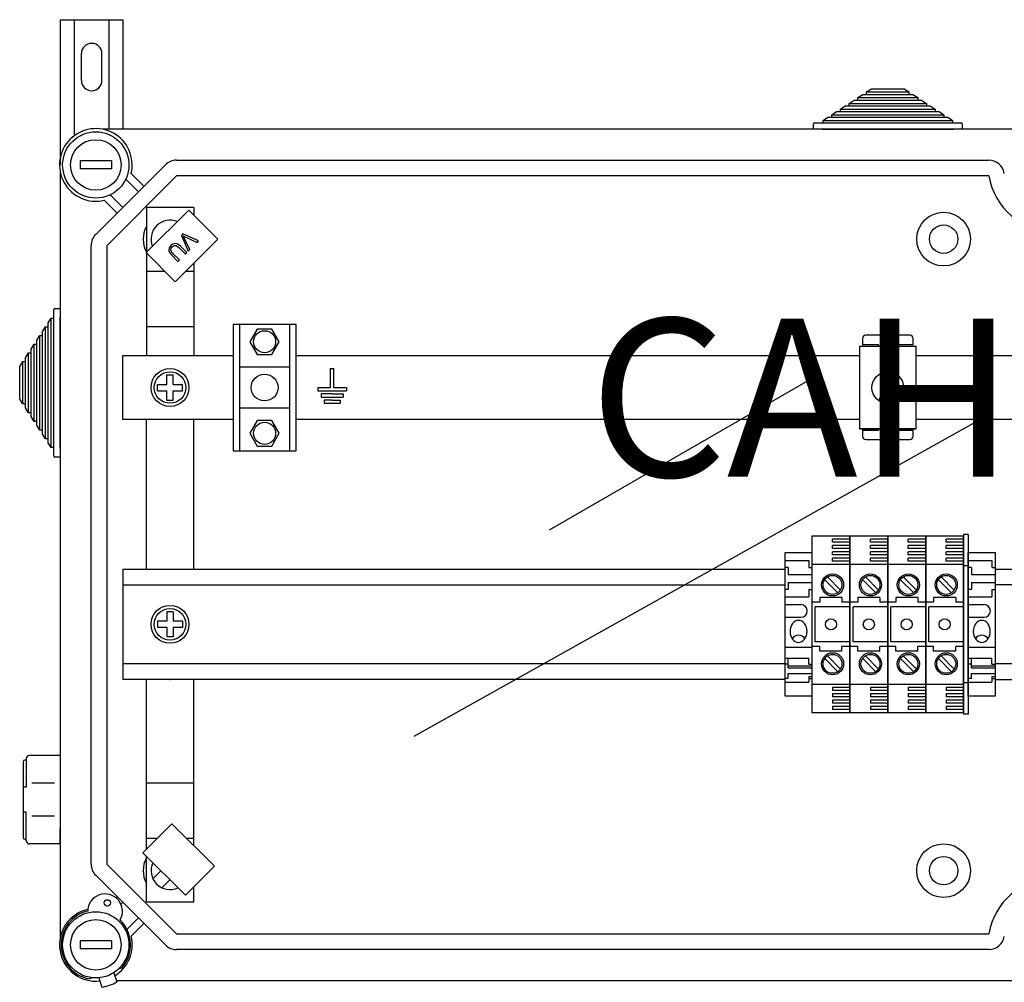
# Model space of a CAD drawing. Extents: x 335 to 558, y 97 to 339.
# Drawn here: x 335 to 398, y 278 to 339 of the extents above; entities that cross this region are included whole.
import ezdxf

# ---------------------------------------------------------------- set-up
doc = ezdxf.new("R2010")
doc.units = 0
doc.header["$MEASUREMENT"] = 0
doc.layers.get('0').update_dxf_attribs({"linetype": 'CONTINUOUS'})
doc.layers.add('COTES', color=2, linetype='CONTINUOUS')
doc.styles.add('ROMANS', font='ARIAL.TTF')

# ---------------------------------------------------------------- blocks, each defined once
blk = doc.blocks.new('A$C44E06570')
for p, q in [((4, 5), (4, 11)), ((4, 11), (4.5, 11)), ((4.5, 11), (5, 11)), ((5, 5), (5, 11)), ((0, 5), (4, 5)), ((0, 5), (0, 4)), ((0, 4), (9, 4)), ((5, 5), (9, 5)), ((9, 5), (9, 4)), ((4.5, 3), (1, 3)), ((1, 3), (1, 2)), ((1, 2), (8, 2)), ((4.5, 1), (2, 1)), ((2, 1), (2, 0)), ((2, 0), (7, 0)), ((4.5, 3), (8, 3)), ((4.5, 1), (7, 1)), ((7, 1), (7, 0)), ((8, 3), (8, 2))]:
    blk.add_line(p, q)
blk = doc.blocks.new('alzado')
for p, q in [((-0.0324, 220.87947), (-0.0324, 211.68708)), ((-0.0324, 220.87947), (3.96205, 220.87947)), ((0.86635, 213.60535), (0.86635, 220.87947)), ((3.06329, 213.94499), (3.06329, 220.87947)), ((3.96205, 213.94499), (3.96205, 220.87947)), ((1.31572, 217.03482), (1.31572, 218.73246)), ((2.61392, 217.03482), (2.61392, 218.73246)), ((51.01164, 216.30499), (51.31824, 216.50499)), ((51.01164, 216.14499), (51.01164, 216.30499)), ((51.01164, 216.30499), (53.69284, 216.30499)), ((51.31824, 216.50499), (53.38624, 216.50499)), ((53.38624, 216.50499), (53.69284, 216.30499)), ((53.69284, 216.30499), (53.69284, 216.14499)), ((49.90788, 215.58499), (50.21448, 215.78499)), ((50.21448, 215.78499), (50.45976, 215.78499)), ((50.45976, 215.94499), (50.76636, 216.14499)), ((50.45976, 215.78499), (50.45976, 215.94499)), ((50.45976, 215.94499), (54.24472, 215.94499)), ((50.45976, 215.78499), (54.24472, 215.78499)), ((50.76636, 216.14499), (51.01164, 216.14499)), ((51.01164, 216.14499), (53.69284, 216.14499)), ((53.69284, 216.14499), (53.93812, 216.14499)), ((53.93812, 216.14499), (54.24472, 215.94499)), ((54.24472, 215.94499), (54.24472, 215.78499)), ((54.24472, 215.78499), (54.49, 215.78499)), ((54.49, 215.78499), (54.7966, 215.58499)), ((48.80412, 214.86499), (49.11072, 215.06499)), ((49.11072, 215.06499), (49.356, 215.06499)), ((49.356, 215.22499), (49.6626, 215.42499)), ((49.356, 215.06499), (49.356, 215.22499)), ((49.356, 215.22499), (55.34848, 215.22499)), ((49.356, 215.06499), (55.34848, 215.06499)), ((49.6626, 215.42499), (49.90788, 215.42499)), ((49.90788, 215.42499), (49.90788, 215.58499)), ((49.90788, 215.58499), (54.7966, 215.58499)), ((49.90788, 215.42499), (54.7966, 215.42499)), ((54.7966, 215.58499), (54.7966, 215.42499)), ((54.7966, 215.42499), (55.04188, 215.42499)), ((55.04188, 215.42499), (55.34848, 215.22499)), ((55.34848, 215.22499), (55.34848, 215.06499)), ((55.34848, 215.06499), (55.59376, 215.06499)), ((55.59376, 215.06499), (55.90036, 214.86499)), ((48.25224, 214.50499), (48.55884, 214.70499)), ((48.25224, 214.34499), (48.25224, 214.50499)), ((48.25224, 214.50499), (56.45224, 214.50499)), ((48.55884, 214.70499), (48.80412, 214.70499)), ((48.80412, 214.70499), (48.80412, 214.86499)), ((48.80412, 214.86499), (55.90036, 214.86499)), ((48.80412, 214.70499), (55.90036, 214.70499)), ((55.90036, 214.86499), (55.90036, 214.70499)), ((55.90036, 214.70499), (56.14564, 214.70499)), ((56.14564, 214.70499), (56.45224, 214.50499)), ((56.45224, 214.50499), (56.45224, 214.34499)), ((62.45136, 213.94499), (2.65449, 213.94499)), ((47.65224, 213.94499), (47.65224, 214.28499)), ((48.19224, 213.94499), (47.65224, 213.94499)), ((47.71224, 214.34499), (48.25224, 214.34499)), ((48.19224, 213.94499), (56.51224, 213.94499)), ((48.25224, 214.34499), (56.45224, 214.34499)), ((56.45224, 214.34499), (56.99224, 214.34499)), ((57.05224, 213.94499), (56.51224, 213.94499)), ((57.05224, 214.28499), (57.05224, 213.94499)), ((1.22631, 211.9369), (1.22631, 211.43727)), ((3.22482, 211.9369), (1.22631, 211.9369)), ((3.22482, 211.9369), (3.22482, 211.43727)), ((7.33597, 211.98686), (58.74212, 211.98686)), ((3.22482, 211.43727), (1.22631, 211.43727)), ((2.21847, 207.28326), (6.62939, 211.69419)), ((-0.03234, 211.25817), (-0.03234, 162.75286)), ((7.33597, 210.98761), (2.92505, 206.57669)), ((4.91853, 209.98333), (4.11913, 210.78273)), ((4.45987, 211.14857), (5.27182, 210.33662)), ((58.74212, 210.98761), (7.33597, 210.98761)), ((3.57603, 208.64083), (2.76408, 209.45278)), ((3.12992, 209.79352), (3.92932, 208.99412)), ((5.41314, 209.06478), (5.48882, 208.9891)), ((5.42119, 206.13427), (8.1062, 208.81927)), ((8.42094, 208.9891), (5.42318, 208.9891)), ((5.42318, 208.9891), (5.42318, 199.59411)), ((8.1062, 208.81927), (9.9433, 206.98216)), ((8.42094, 208.9891), (8.42094, 208.50452)), ((9.9433, 206.98216), (7.2583, 204.29716)), ((7.73608, 207.31842), (7.63881, 207.22115)), ((7.63881, 207.22115), (8.07744, 206.2277)), ((8.73241, 206.88267), (7.73608, 207.31842)), ((8.18006, 206.33032), (7.84589, 207.03669)), ((7.92218, 207.11299), (8.63576, 206.78602)), ((1.92579, 167.43434), (1.92579, 206.57669)), ((2.92505, 206.57669), (2.92505, 167.43434)), ((7.48111, 206.45763), (7.89424, 206.0445)), ((7.98904, 206.1393), (7.57529, 206.55305)), ((8.07744, 206.2277), (8.18006, 206.33032)), ((8.63576, 206.78602), (8.73241, 206.88267)), ((7.2583, 204.29716), (5.42119, 206.13427)), ((7.01204, 205.9898), (7.42579, 205.57605)), ((7.52059, 205.67085), (7.10746, 206.08398)), ((7.42579, 205.57605), (7.52059, 205.67085)), ((7.89424, 206.0445), (7.98904, 206.1393)), ((8.42094, 205.45981), (8.42094, 199.59411)), ((6.60718, 204.94829), (5.42318, 204.94829)), ((8.42094, 204.94829), (7.90942, 204.94829)), ((-0.37234, 202.59742), (-0.03234, 202.59742)), ((-0.03234, 202.59742), (-0.03234, 202.05742)), ((-0.79234, 201.69082), (-0.59234, 201.99742)), ((-0.59234, 201.99742), (-0.43234, 201.99742)), ((-0.59234, 193.79742), (-0.59234, 201.99742)), ((-0.43234, 201.99742), (-0.43234, 202.53742)), ((-0.43234, 193.79742), (-0.43234, 201.99742)), ((-0.03234, 193.73742), (-0.03234, 202.05742)), ((-1.15234, 201.13894), (-0.95234, 201.44554)), ((-0.95234, 201.44554), (-0.79234, 201.44554)), ((-0.95234, 194.3493), (-0.95234, 201.44554)), ((-0.79234, 201.44554), (-0.79234, 201.69082)), ((-0.79234, 194.3493), (-0.79234, 201.44554)), ((8.42094, 201.44979), (5.44481, 201.44979)), ((10.91008, 201.59462), (10.91008, 193.60059)), ((14.9071, 201.59462), (10.91008, 201.59462)), ((11.30979, 201.59462), (11.30979, 193.60059)), ((14.5074, 193.60059), (14.5074, 201.59462)), ((14.9071, 193.60059), (14.9071, 201.59462)), ((-1.51234, 200.58706), (-1.31234, 200.89366)), ((-1.31234, 200.89366), (-1.15234, 200.89366)), ((-1.31234, 194.90118), (-1.31234, 200.89366)), ((-1.15234, 200.89366), (-1.15234, 201.13894)), ((-1.15234, 194.90118), (-1.15234, 200.89366)), ((50.76011, 200.70558), (50.76011, 200.30583)), ((53.75826, 200.90546), (50.95999, 200.90546)), ((53.95813, 200.30583), (53.95813, 200.70558)), ((-1.87234, 200.03518), (-1.67234, 200.34178)), ((-1.67234, 200.34178), (-1.51234, 200.34178)), ((-1.67234, 195.45306), (-1.67234, 200.34178)), ((-1.51234, 200.34178), (-1.51234, 200.58706)), ((-1.51234, 195.45306), (-1.51234, 200.34178)), ((54.15112, 200.18696), (50.55335, 200.18696)), ((50.55335, 200.18696), (50.55335, 194.99018)), ((51.75949, 200.30583), (50.76011, 200.30583)), ((51.75949, 200.30583), (51.75949, 200.18696)), ((53.95813, 200.30583), (52.95875, 200.30583)), ((52.95875, 200.18696), (52.95875, 200.30583)), ((54.15112, 194.99018), (54.15112, 200.18696)), ((-2.23234, 199.4833), (-2.03234, 199.7899)), ((-2.23234, 199.23802), (-2.23234, 199.4833)), ((-2.03234, 199.7899), (-1.87234, 199.7899)), ((-2.03234, 196.00494), (-2.03234, 199.7899)), ((-1.87234, 199.7899), (-1.87234, 200.03518)), ((-1.87234, 196.00494), (-1.87234, 199.7899)), ((3.9243, 199.59411), (3.9243, 195.60109)), ((10.91008, 199.59411), (3.9243, 199.59411)), ((50.55335, 199.59411), (14.9071, 199.59411)), ((71.68122, 199.59411), (54.15112, 199.59411)), ((-2.59234, 198.93142), (-2.39234, 199.23802)), ((-2.59234, 196.86342), (-2.59234, 198.93142)), ((-2.39234, 199.23802), (-2.23234, 199.23802)), ((-2.39234, 196.55682), (-2.39234, 199.23802)), ((-2.23234, 196.55682), (-2.23234, 199.23802)), ((14.5074, 198.89663), (11.30979, 198.89663)), ((6.72221, 198.39701), (7.12191, 198.39701)), ((6.72221, 197.79745), (6.72221, 198.39701)), ((7.12191, 197.79745), (7.12191, 198.39701)), ((30.94754, 188.58862), (48.14861, 198.51967)), ((52.66399, 198.53808), (51.77288, 196.77425)), ((52.93159, 198.40288), (52.04049, 196.63905)), ((6.12266, 197.39775), (6.12266, 197.79745)), ((6.12266, 197.79745), (6.72221, 197.79745)), ((7.12191, 197.79745), (7.72147, 197.79745)), ((7.72147, 197.39775), (7.72147, 197.79745)), ((6.12266, 197.39775), (6.72221, 197.39775)), ((6.72221, 196.7982), (6.72221, 197.39775)), ((7.12191, 196.7982), (7.12191, 197.39775)), ((7.12191, 197.39775), (7.72147, 197.39775)), ((-2.39234, 196.55682), (-2.59234, 196.86342)), ((-2.23234, 196.55682), (-2.39234, 196.55682)), ((-2.23234, 196.31154), (-2.23234, 196.55682)), ((-2.03234, 196.00494), (-2.23234, 196.31154)), ((6.72221, 196.7982), (7.12191, 196.7982)), ((-1.87234, 196.00494), (-2.03234, 196.00494)), ((-1.87234, 195.75966), (-1.87234, 196.00494)), ((-1.67234, 195.45306), (-1.87234, 195.75966)), ((14.5074, 196.29857), (11.30979, 196.29857)), ((22.36761, 175.54139), (58.83311, 195.9224)), ((-1.51234, 195.45306), (-1.67234, 195.45306)), ((-1.51234, 195.20778), (-1.51234, 195.45306)), ((-1.31234, 194.90118), (-1.51234, 195.20778)), ((3.9243, 195.60109), (10.91008, 195.60109)), ((5.42318, 186.10269), (5.42318, 195.60109)), ((8.42094, 186.10269), (8.42094, 195.60109)), ((14.9071, 195.60109), (50.55335, 195.60109)), ((54.15112, 195.60109), (71.68122, 195.60109)), ((-1.15234, 194.90118), (-1.31234, 194.90118)), ((-1.15234, 194.6559), (-1.15234, 194.90118)), ((-0.95234, 194.3493), (-1.15234, 194.6559)), ((50.55335, 194.99018), (54.15112, 194.99018)), ((54.15112, 194.99018), (50.55335, 194.99018)), ((50.76011, 194.90918), (50.76011, 194.50942)), ((50.76011, 194.90918), (51.75949, 194.90918)), ((51.75949, 194.99018), (51.75949, 194.90918)), ((52.95875, 194.90918), (52.95875, 194.99018)), ((52.95875, 194.90918), (53.95813, 194.90918)), ((53.95813, 194.50942), (53.95813, 194.90918)), ((-0.79234, 194.3493), (-0.95234, 194.3493)), ((-0.79234, 194.10402), (-0.79234, 194.3493)), ((-0.59234, 193.79742), (-0.79234, 194.10402)), ((50.95999, 194.30955), (53.75826, 194.30955)), ((-0.43234, 193.79742), (-0.59234, 193.79742)), ((-0.43234, 193.25742), (-0.43234, 193.79742)), ((-0.03234, 193.19742), (-0.37234, 193.19742)), ((-0.03234, 193.73742), (-0.03234, 193.19742)), ((10.91008, 193.60059), (14.9071, 193.60059)), ((57.14924, 188.30454), (57.14924, 176.91305)), ((57.44902, 188.30454), (57.14924, 188.30454)), ((57.44902, 188.30454), (57.44902, 176.91305)), ((47.55523, 188.2053), (49.95374, 188.2053)), ((49.95374, 188.00542), (48.85442, 188.00542)), ((48.85442, 187.80555), (48.85442, 188.00542)), ((49.95374, 187.80555), (48.85442, 187.80555)), ((49.95374, 187.60567), (48.85442, 187.60567)), ((48.85442, 187.4058), (48.85442, 187.60567)), ((49.95374, 177.01229), (49.95374, 188.2053)), ((49.95374, 188.2053), (49.95374, 177.01229)), ((49.95374, 188.2053), (49.95374, 177.01229)), ((49.95374, 177.01229), (49.95374, 188.2053)), ((49.95374, 188.2053), (52.35224, 188.2053)), ((52.35224, 188.00542), (51.25292, 188.00542)), ((51.25292, 187.80555), (51.25292, 188.00542)), ((52.35224, 187.80555), (51.25292, 187.80555)), ((52.35224, 187.60567), (51.25292, 187.60567)), ((51.25292, 187.4058), (51.25292, 187.60567)), ((52.35224, 188.2053), (54.75074, 188.2053)), ((52.35224, 188.2053), (52.35224, 177.01229)), ((52.35224, 177.01229), (52.35224, 188.2053)), ((52.35224, 188.2053), (52.35224, 177.01229)), ((52.35224, 177.01229), (52.35224, 188.2053)), ((53.65142, 187.80555), (53.65142, 188.00542)), ((54.75074, 188.00542), (53.65142, 188.00542)), ((54.75074, 187.80555), (53.65142, 187.80555)), ((53.65142, 187.4058), (53.65142, 187.60567)), ((54.75074, 187.60567), (53.65142, 187.60567)), ((54.75074, 177.01229), (54.75074, 188.2053)), ((54.75074, 188.2053), (54.75074, 177.01229)), ((54.75074, 188.2053), (54.75074, 177.01229)), ((54.75074, 177.01229), (54.75074, 188.2053)), ((54.75074, 188.2053), (57.14924, 188.2053)), ((56.04993, 187.80555), (56.04993, 188.00542)), ((57.14924, 188.00542), (56.04993, 188.00542)), ((57.14924, 187.80555), (56.04993, 187.80555)), ((56.04993, 187.4058), (56.04993, 187.60567)), ((57.14924, 187.60567), (56.04993, 187.60567)), ((57.14924, 177.01229), (57.14924, 188.2053)), ((57.14924, 188.2053), (57.14924, 177.01229)), ((45.85651, 178.06221), (45.85651, 187.15538)), ((45.85651, 187.15538), (47.55523, 187.15538)), ((49.95374, 187.4058), (48.85442, 187.4058)), ((49.95374, 187.20592), (48.85442, 187.20592)), ((48.85442, 187.00605), (48.85442, 187.20592)), ((49.95374, 187.00605), (48.85442, 187.00605)), ((52.35224, 187.4058), (51.25292, 187.4058)), ((52.35224, 187.20592), (51.25292, 187.20592)), ((51.25292, 187.00605), (51.25292, 187.20592)), ((52.35224, 187.00605), (51.25292, 187.00605)), ((54.75074, 187.4058), (53.65142, 187.4058)), ((53.65142, 187.00605), (53.65142, 187.20592)), ((54.75074, 187.20592), (53.65142, 187.20592)), ((54.75074, 187.00605), (53.65142, 187.00605)), ((57.14924, 187.4058), (56.04993, 187.4058)), ((56.04993, 187.00605), (56.04993, 187.20592)), ((57.14924, 187.20592), (56.04993, 187.20592)), ((57.14924, 187.00605), (56.04993, 187.00605)), ((57.44902, 178.06221), (57.44902, 187.15538)), ((57.44902, 187.15538), (59.14774, 187.15538)), ((59.14774, 187.15538), (59.14774, 178.06221)), ((45.85651, 186.65575), (47.35539, 186.65575)), ((47.35539, 186.65575), (47.35539, 186.20609)), ((49.95374, 186.40642), (47.55523, 186.40642)), ((49.95374, 186.80617), (48.85442, 186.80617)), ((48.85442, 186.6063), (48.85442, 186.80617)), ((49.95374, 186.6063), (48.85442, 186.6063)), ((52.35224, 186.40642), (49.95374, 186.40642)), ((52.35224, 186.80617), (51.25292, 186.80617)), ((51.25292, 186.6063), (51.25292, 186.80617)), ((52.35224, 186.6063), (51.25292, 186.6063)), ((54.75074, 186.40642), (52.35224, 186.40642)), ((53.65142, 186.6063), (53.65142, 186.80617)), ((54.75074, 186.80617), (53.65142, 186.80617)), ((54.75074, 186.6063), (53.65142, 186.6063)), ((57.14924, 186.40642), (54.75074, 186.40642)), ((56.04993, 186.6063), (56.04993, 186.80617)), ((57.14924, 186.80617), (56.04993, 186.80617)), ((57.14924, 186.6063), (56.04993, 186.6063)), ((57.44902, 186.65575), (58.94789, 186.65575)), ((58.94789, 186.65575), (58.94789, 186.20609)), ((3.9273, 186.10269), (3.9273, 179.1149)), ((3.9273, 186.10269), (45.85651, 186.10269)), ((46.05636, 186.20609), (45.85651, 186.20609)), ((46.05636, 186.20609), (46.05636, 185.75643)), ((46.05636, 185.75643), (47.55523, 185.75643)), ((47.35539, 186.20609), (47.55523, 186.20609)), ((57.44902, 186.30603), (57.14924, 186.30603)), ((57.64886, 186.20609), (57.44902, 186.20609)), ((57.64886, 186.20609), (57.64886, 185.75643)), ((57.64886, 185.75643), (59.14774, 185.75643)), ((58.94789, 186.20609), (59.14774, 186.20609)), ((59.14774, 186.10269), (68.42735, 186.10269)), ((3.9273, 185.10443), (45.85651, 185.10443)), ((46.05636, 185.2568), (46.05636, 184.80714)), ((46.05636, 185.2568), (47.55523, 185.2568)), ((48.36439, 185.43605), (49.19526, 184.60519)), ((48.53399, 185.60565), (49.36486, 184.77479)), ((50.76289, 185.43605), (51.59376, 184.60519)), ((50.93249, 185.60565), (51.76336, 184.77479)), ((53.16139, 185.43605), (53.99226, 184.60519)), ((53.33099, 185.60565), (54.16186, 184.77479)), ((55.55989, 185.43605), (56.39076, 184.60519)), ((55.72949, 185.60565), (56.56036, 184.77479)), ((57.64886, 185.2568), (59.14774, 185.2568)), ((57.64886, 185.2568), (57.64886, 184.80714)), ((68.42735, 185.10443), (59.14774, 185.10443)), ((46.05636, 184.80714), (45.85651, 184.80714)), ((47.35539, 184.80714), (47.35539, 184.35748)), ((47.35539, 184.80714), (47.55523, 184.80714)), ((57.64886, 184.80714), (57.44902, 184.80714)), ((58.94789, 184.80714), (58.94789, 184.35748)), ((58.94789, 184.80714), (59.14774, 184.80714)), ((45.85651, 184.35748), (47.35539, 184.35748)), ((45.85651, 183.85785), (46.85576, 183.85785)), ((48.05492, 184.00792), (47.55523, 184.00792)), ((48.05492, 184.30773), (48.05492, 184.00792)), ((49.45405, 184.30773), (48.05492, 184.30773)), ((49.45405, 184.30773), (49.45405, 184.00792)), ((49.95374, 184.00792), (49.45405, 184.00792)), ((50.45342, 184.00792), (49.95374, 184.00792)), ((50.45342, 184.30773), (50.45342, 184.00792)), ((51.85255, 184.30773), (50.45342, 184.30773)), ((51.85255, 184.30773), (51.85255, 184.00792)), ((52.35224, 184.00792), (51.85255, 184.00792)), ((52.85192, 184.00792), (52.35224, 184.00792)), ((54.25105, 184.30773), (52.85192, 184.30773)), ((52.85192, 184.30773), (52.85192, 184.00792)), ((54.25105, 184.30773), (54.25105, 184.00792)), ((54.75074, 184.00792), (54.25105, 184.00792)), ((55.25043, 184.00792), (54.75074, 184.00792)), ((56.64955, 184.30773), (55.25043, 184.30773)), ((55.25043, 184.30773), (55.25043, 184.00792)), ((56.64955, 184.30773), (56.64955, 184.00792)), ((57.14924, 184.00792), (56.64955, 184.00792)), ((57.44902, 184.35748), (58.94789, 184.35748)), ((57.44902, 183.85785), (58.44826, 183.85785)), ((6.72221, 183.4082), (6.72221, 182.80865)), ((7.12191, 183.4082), (6.72221, 183.4082)), ((7.12191, 183.4082), (7.12191, 182.80865)), ((47.75511, 181.50948), (47.75511, 183.70811)), ((49.95374, 183.70811), (47.75511, 183.70811)), ((52.35224, 183.70811), (50.15361, 183.70811)), ((50.15361, 181.50948), (50.15361, 183.70811)), ((54.75074, 183.70811), (52.55211, 183.70811)), ((52.55211, 181.50948), (52.55211, 183.70811)), ((54.95061, 181.50948), (54.95061, 183.70811)), ((57.14924, 183.70811), (54.95061, 183.70811)), ((6.72221, 182.80865), (6.12266, 182.80865)), ((6.12266, 182.80865), (6.12266, 182.40894)), ((7.72147, 182.80865), (7.12191, 182.80865)), ((7.72147, 182.80865), (7.72147, 182.40894)), ((45.85651, 183.05846), (46.85576, 183.05846)), ((57.44902, 183.05846), (58.44826, 183.05846)), ((6.72221, 182.40894), (6.12266, 182.40894)), ((6.72221, 182.40894), (6.72221, 181.80939)), ((7.12191, 182.40894), (7.12191, 181.80939)), ((7.72147, 182.40894), (7.12191, 182.40894)), ((7.12191, 181.80939), (6.72221, 181.80939)), ((49.95374, 181.50948), (47.75511, 181.50948)), ((52.35224, 181.50948), (50.15361, 181.50948)), ((54.75074, 181.50948), (52.55211, 181.50948)), ((57.14924, 181.50948), (54.95061, 181.50948)), ((45.85651, 181.15988), (47.55523, 181.15988)), ((48.05492, 181.20967), (47.55523, 181.20967)), ((48.05492, 180.90986), (48.05492, 181.20967)), ((49.45405, 180.90986), (48.05492, 180.90986)), ((49.95374, 181.20967), (49.45405, 181.20967)), ((49.45405, 180.90986), (49.45405, 181.20967)), ((50.45342, 181.20967), (49.95374, 181.20967)), ((50.45342, 180.90986), (50.45342, 181.20967)), ((51.85255, 180.90986), (50.45342, 180.90986)), ((52.35224, 181.20967), (51.85255, 181.20967)), ((51.85255, 180.90986), (51.85255, 181.20967)), ((52.85192, 181.20967), (52.35224, 181.20967)), ((52.85192, 180.90986), (52.85192, 181.20967)), ((54.25105, 180.90986), (52.85192, 180.90986)), ((54.75074, 181.20967), (54.25105, 181.20967)), ((54.25105, 180.90986), (54.25105, 181.20967)), ((55.25043, 181.20967), (54.75074, 181.20967)), ((55.25043, 180.90986), (55.25043, 181.20967)), ((56.64955, 180.90986), (55.25043, 180.90986)), ((56.64955, 180.90986), (56.64955, 181.20967)), ((57.14924, 181.20967), (56.64955, 181.20967)), ((57.44902, 181.15988), (59.14774, 181.15988)), ((45.85651, 180.11316), (3.9273, 180.11316)), ((45.85651, 180.4751), (47.35539, 180.4751)), ((46.05636, 179.86333), (46.05636, 180.4751)), ((47.35539, 180.09268), (47.35539, 180.4751)), ((48.36439, 180.43918), (49.19526, 179.60831)), ((48.53399, 180.60878), (49.36486, 179.77791)), ((50.76289, 180.43918), (51.59376, 179.60831)), ((50.93249, 180.60878), (51.76336, 179.77791)), ((53.16139, 180.43918), (53.99226, 179.60831)), ((53.33099, 180.60878), (54.16186, 179.77791)), ((55.55989, 180.43918), (56.39076, 179.60831)), ((55.72949, 180.60878), (56.56036, 179.77791)), ((57.44902, 180.4751), (58.94789, 180.4751)), ((57.64886, 179.86333), (57.64886, 180.4751)), ((58.94789, 180.09268), (58.94789, 180.4751)), ((68.42735, 180.11316), (59.14774, 180.11316)), ((46.05636, 180.09268), (45.85651, 180.09268)), ((46.05636, 179.9913), (47.55523, 179.9913)), ((46.05636, 179.86333), (47.55523, 179.86333)), ((46.05636, 179.17243), (46.05636, 179.50749)), ((46.05636, 179.50749), (47.55523, 179.50749)), ((47.35539, 180.09268), (47.55523, 180.09268)), ((57.64886, 180.09268), (57.44902, 180.09268)), ((57.64886, 179.9913), (59.14774, 179.9913)), ((57.64886, 179.86333), (59.14774, 179.86333)), ((57.64886, 179.50749), (59.14774, 179.50749)), ((57.64886, 179.17243), (57.64886, 179.50749)), ((58.94789, 180.09268), (59.14774, 180.09268)), ((45.85651, 179.1149), (3.9273, 179.1149)), ((5.42318, 168.35921), (5.42318, 179.1149)), ((8.42094, 168.60427), (8.42094, 179.1149)), ((46.05636, 179.17243), (45.85651, 179.17243)), ((45.85651, 178.95839), (47.35539, 178.95839)), ((47.35539, 179.30039), (47.35539, 178.95839)), ((47.35539, 179.30039), (47.55523, 179.30039)), ((47.35539, 179.17243), (47.55523, 179.17243)), ((57.44902, 178.91155), (57.14924, 178.91155)), ((57.64886, 179.17243), (57.44902, 179.17243)), ((57.44902, 178.95839), (58.94789, 178.95839)), ((58.94789, 179.30039), (59.14774, 179.30039)), ((58.94789, 179.30039), (58.94789, 178.95839)), ((58.94789, 179.17243), (59.14774, 179.17243)), ((59.14774, 179.1149), (68.42735, 179.1149)), ((49.95374, 178.81117), (47.55523, 178.81117)), ((49.95374, 178.61129), (48.85442, 178.61129)), ((48.85442, 178.61129), (48.85442, 178.41142)), ((49.95374, 178.41142), (48.85442, 178.41142)), ((52.35224, 178.81117), (49.95374, 178.81117)), ((52.35224, 178.61129), (51.25292, 178.61129)), ((51.25292, 178.61129), (51.25292, 178.41142)), ((52.35224, 178.41142), (51.25292, 178.41142)), ((54.75074, 178.81117), (52.35224, 178.81117)), ((53.65142, 178.61129), (53.65142, 178.41142)), ((54.75074, 178.61129), (53.65142, 178.61129)), ((54.75074, 178.41142), (53.65142, 178.41142)), ((57.14924, 178.81117), (54.75074, 178.81117)), ((57.14924, 178.61129), (56.04993, 178.61129)), ((56.04993, 178.61129), (56.04993, 178.41142)), ((57.14924, 178.41142), (56.04993, 178.41142)), ((47.55523, 178.06221), (45.85651, 178.06221)), ((49.95374, 178.21154), (48.85442, 178.21154)), ((48.85442, 178.21154), (48.85442, 178.01167)), ((49.95374, 178.01167), (48.85442, 178.01167)), ((49.95374, 177.81179), (48.85442, 177.81179)), ((48.85442, 177.81179), (48.85442, 177.61192)), ((49.95374, 177.61192), (48.85442, 177.61192)), ((52.35224, 178.21154), (51.25292, 178.21154)), ((51.25292, 178.21154), (51.25292, 178.01167)), ((52.35224, 178.01167), (51.25292, 178.01167)), ((52.35224, 177.81179), (51.25292, 177.81179)), ((51.25292, 177.81179), (51.25292, 177.61192)), ((52.35224, 177.61192), (51.25292, 177.61192)), ((53.65142, 178.21154), (53.65142, 178.01167)), ((54.75074, 178.21154), (53.65142, 178.21154)), ((54.75074, 178.01167), (53.65142, 178.01167)), ((53.65142, 177.81179), (53.65142, 177.61192)), ((54.75074, 177.81179), (53.65142, 177.81179)), ((54.75074, 177.61192), (53.65142, 177.61192)), ((56.04993, 178.21154), (56.04993, 178.01167)), ((57.14924, 178.21154), (56.04993, 178.21154)), ((57.14924, 178.01167), (56.04993, 178.01167)), ((56.04993, 177.81179), (56.04993, 177.61192)), ((57.14924, 177.81179), (56.04993, 177.81179)), ((57.14924, 177.61192), (56.04993, 177.61192)), ((59.14774, 178.06221), (57.44902, 178.06221)), ((49.95374, 177.01229), (47.55523, 177.01229)), ((49.95374, 177.41204), (48.85442, 177.41204)), ((48.85442, 177.41204), (48.85442, 177.21217)), ((49.95374, 177.21217), (48.85442, 177.21217)), ((52.35224, 177.01229), (49.95374, 177.01229)), ((52.35224, 177.41204), (51.25292, 177.41204)), ((51.25292, 177.41204), (51.25292, 177.21217)), ((52.35224, 177.21217), (51.25292, 177.21217)), ((54.75074, 177.01229), (52.35224, 177.01229)), ((54.75074, 177.41204), (53.65142, 177.41204)), ((53.65142, 177.41204), (53.65142, 177.21217)), ((54.75074, 177.21217), (53.65142, 177.21217)), ((57.14924, 177.01229), (54.75074, 177.01229)), ((57.14924, 177.41204), (56.04993, 177.41204)), ((56.04993, 177.41204), (56.04993, 177.21217)), ((57.14924, 177.21217), (56.04993, 177.21217)), ((57.44902, 176.91305), (57.14924, 176.91305)), ((-2.37237, 173.91105), (-2.37237, 169.11097)), ((-2.17237, 174.01105), (-2.27237, 174.01105)), ((-2.17237, 174.11105), (-2.17237, 172.31102)), ((-0.03234, 174.31105), (-1.97237, 174.31105)), ((-0.03234, 174.31105), (-0.03234, 168.71097)), ((-2.17237, 172.31102), (-2.37237, 172.31102)), ((-0.39404, 172.55105), (-1.8284, 172.55105)), ((8.42094, 172.56124), (5.44481, 172.56124)), ((-2.17237, 170.711), (-2.37237, 170.711)), ((-2.17237, 168.91097), (-2.17237, 170.711)), ((-0.39404, 170.47097), (-1.8284, 170.47097)), ((-0.04628, 169.66098), (-0.04628, 168.71097)), ((5.20749, 168.14352), (7.04459, 169.98062)), ((7.04459, 169.98062), (9.72959, 167.29562)), ((-2.17237, 169.01097), (-2.27237, 169.01097)), ((6.12671, 169.06274), (5.42318, 169.06274)), ((8.42094, 169.06274), (7.96248, 169.06274)), ((-0.03234, 168.71097), (-1.97237, 168.71097)), ((-0.03234, 168.71097), (-1.97237, 168.71097)), ((7.89249, 165.45852), (5.20749, 168.14352)), ((5.42318, 165.02193), (5.42318, 167.92782)), ((2.92505, 167.43434), (7.33597, 163.02342)), ((9.72959, 167.29562), (7.89249, 165.45852)), ((6.62939, 162.31684), (2.21847, 166.72776)), ((6.34368, 167.00732), (5.84003, 166.50366)), ((6.90895, 166.44206), (6.40529, 165.9384)), ((8.42094, 165.02193), (8.42094, 165.98697)), ((3.5023, 165.29646), (3.57603, 165.37019)), ((3.92932, 165.0169), (3.81004, 164.89762)), ((8.42094, 165.02193), (5.42318, 165.02193)), ((4.19386, 163.30302), (4.91853, 164.02769)), ((5.27182, 163.6744), (4.45987, 162.86245)), ((7.33597, 163.02342), (58.74212, 163.02342)), ((1.22631, 162.57375), (1.22631, 162.07413)), ((3.22482, 162.57375), (1.22631, 162.57375)), ((3.22482, 162.07413), (1.22631, 162.07413)), ((3.22482, 162.57375), (3.22482, 162.07413)), ((58.74212, 162.02416), (7.33597, 162.02416)), ((3.6751, 160.80661), (3.88622, 160.88345)), ((2.0051, 160.23712), (1.8084, 160.16553)), ((2.41086, 160.22981), (2.61113, 159.6502)), ((3.36339, 160.56076), (3.56365, 159.98115)), ((3.53433, 160.06603), (62.45136, 160.06603))]:
    blk.add_line(p, q)
at = {"ltscale": 5}
blk.add_line((47.55523, 188.2053), (47.55523, 177.01229), dxfattribs=at)
at = {"flags": 128}
for points in [[(7.84589, 207.03669), (7.80276, 207.12415), (7.76631, 207.19154)], [(7.76631, 207.19154), (7.85279, 207.14594), (7.92218, 207.11299)], [(6.98099, 206.5876), (6.86708, 206.43127), (6.84552, 206.24156), (6.91224, 206.10524), (7.01204, 205.9898)], [(7.10746, 206.08398), (7.01918, 206.18485), (6.97142, 206.30808), (6.99549, 206.40971), (7.05811, 206.49403)], [(7.57529, 206.55305), (7.42671, 206.67492), (7.24375, 206.72349), (7.10002, 206.68031), (6.98099, 206.5876)], [(7.05811, 206.49403), (7.12914, 206.55377), (7.21347, 206.59164), (7.3049, 206.58509), (7.48111, 206.45763)]]:
    blk.add_lwpolyline(points, dxfattribs=at)
for points in [[(13.37372, 199.68982), (13.83884, 200.49544), (13.37372, 201.30106), (12.44347, 201.30106), (11.97835, 200.49544), (12.44347, 199.68982)], [(13.37372, 193.89415), (13.83884, 194.69977), (13.37372, 195.50538), (12.44347, 195.50538), (11.97835, 194.69977), (12.44347, 193.89415)]]:
    blk.add_lwpolyline(points, close=True, dxfattribs=at)
for centre, radius in [((2.22557, 211.68708), 2.09843), ((2.22557, 211.68708), 1.59881), ((55.8855, 206.99059), 1.69873), ((55.8855, 206.99059), 0.89933), ((12.90859, 200.49544), 0.69948), ((6.92206, 197.5976), 1.1991), ((6.92206, 197.5976), 0.99925), ((12.90859, 197.5976), 0.84852), ((52.35224, 197.58857), 0.99938), ((12.90859, 194.69977), 0.69948), ((48.85442, 185.10723), 0.69956), ((51.25292, 185.10723), 0.69956), ((53.65142, 185.10723), 0.69956), ((56.04993, 185.10723), 0.69956), ((48.85442, 185.10723), 0.59963), ((51.25292, 185.10723), 0.59963), ((53.65142, 185.10723), 0.59963), ((56.04993, 185.10723), 0.59963), ((6.92206, 182.60879), 1.1991), ((6.92206, 182.60879), 0.99925), ((48.75449, 182.60879), 0.34978), ((51.15299, 182.60879), 0.34978), ((53.55149, 182.60879), 0.34978), ((55.94999, 182.60879), 0.34978), ((48.85442, 180.11036), 0.69956), ((51.25292, 180.11036), 0.69956), ((53.65142, 180.11036), 0.69956), ((56.04993, 180.11036), 0.69956), ((48.85442, 180.11036), 0.59963), ((51.25292, 180.11036), 0.59963), ((53.65142, 180.11036), 0.59963), ((56.04993, 180.11036), 0.59963), ((55.8855, 167.02043), 1.69873), ((55.8855, 167.02043), 0.89933), ((2.95685, 164.98019), 0.19985), ((2.22557, 162.32394), 2.09843), ((2.22557, 162.32394), 1.59881)]:
    blk.add_circle(centre, radius)
for centre, radius, start, end in [((1.96482, 218.73246), 0.6491, 0, 180), ((1.96482, 217.03482), 0.6491, 180, 0), ((2.22557, 211.68708), 2.29828, 346.4489814, 283.5510186), ((47.71224, 214.28499), 0.06, 90, 180), ((56.99224, 214.28499), 0.06, 0, 90), ((7.33597, 210.98761), 0.99925, 90, 135), ((58.74212, 210.98761), 0.99925, 9.5940682, 90), ((62.88028, 211.68708), 4.19687, 189.5940682, 350.4059318), ((6.92206, 206.99059), 1.1991, 67.3390536, 202.6609464), ((6.92206, 206.99059), 1.69873, 151.9275131, 208.0724869), ((2.92505, 206.57669), 0.99925, 135, 180), ((-0.37234, 202.53742), 0.06, 90, 180), ((50.95999, 200.70558), 0.19988, 90, 180), ((53.75826, 200.70558), 0.19988, 0, 90), ((50.95999, 194.50942), 0.19988, 180, 270), ((53.75826, 194.50942), 0.19988, 270, 0), ((-0.37234, 193.25742), 0.06, 180, 270), ((46.85576, 183.45816), 0.3997, 270, 90), ((58.44826, 183.45816), 0.3997, 270, 90), ((46.70587, 181.45965), 0.46576, 30.5296888, 149.4703112), ((58.29838, 181.45965), 0.46576, 30.5296888, 149.4703112), ((-2.27237, 173.91105), 0.1, 90, 180), ((-1.97237, 174.11105), 0.2, 90, 180), ((-2.27237, 169.11097), 0.1, 180, 270), ((-1.97237, 168.91097), 0.2, 180, 270), ((6.92206, 167.02043), 1.69873, 151.9275131, 208.0724869), ((2.92505, 167.43434), 0.99925, 180, 225), ((6.92206, 167.02043), 1.1991, 155.4139026, 294.5860974), ((62.88028, 162.32394), 4.19687, 9.5940682, 170.4059318), ((2.80908, 164.44344), 1.09918, 330.1300142, 179.0850386), ((2.22557, 162.32394), 2.29828, 102.7930372, 276.5051166), ((2.22557, 162.32394), 2.19836, 103.5625508, 259.0609744), ((2.22557, 162.32394), 2.19836, 319.0609744, 45.652502), ((2.22557, 162.32394), 2.29828, 301.6168322, 13.5510186), ((58.74212, 163.02342), 0.99925, 270, 350.4059318), ((7.33597, 163.02342), 0.99925, 225, 270), ((2.21751, 162.31932), 2.69799, 278.191744, 299.9302048)]:
    blk.add_arc(centre, radius, start, end)
at = {"extrusion": (0, 0, -1)}
for centre in [(46.70587, 182.15913), (58.29838, 182.15913)]:
    blk.add_ellipse(centre, major_axis=(0, 0.69948), ratio=0.7650198, dxfattribs=at)
blk.add_point((6.92206, 179.1149))
at = {"xscale": 0.1998507852659941, "yscale": 0.1998507852660225, "zscale": 0.1998507852660003}
blk.add_blockref('A$C44E06570', (16.2871, 196.59773), dxfattribs=at)
at = {"layer": 'COTES', "insert": (33.45648, 201.9549), "char_height": 10, "width": 60.952686, "attachment_point": 1, "style": 'ROMANS'}
blk.add_mtext('CAHORS ', dxfattribs=at)

msp = doc.modelspace()

# ---------------------------------------------------------------- block references
msp.add_blockref('alzado', (338.04, 117.864))

doc.saveas('drawing.dxf')
